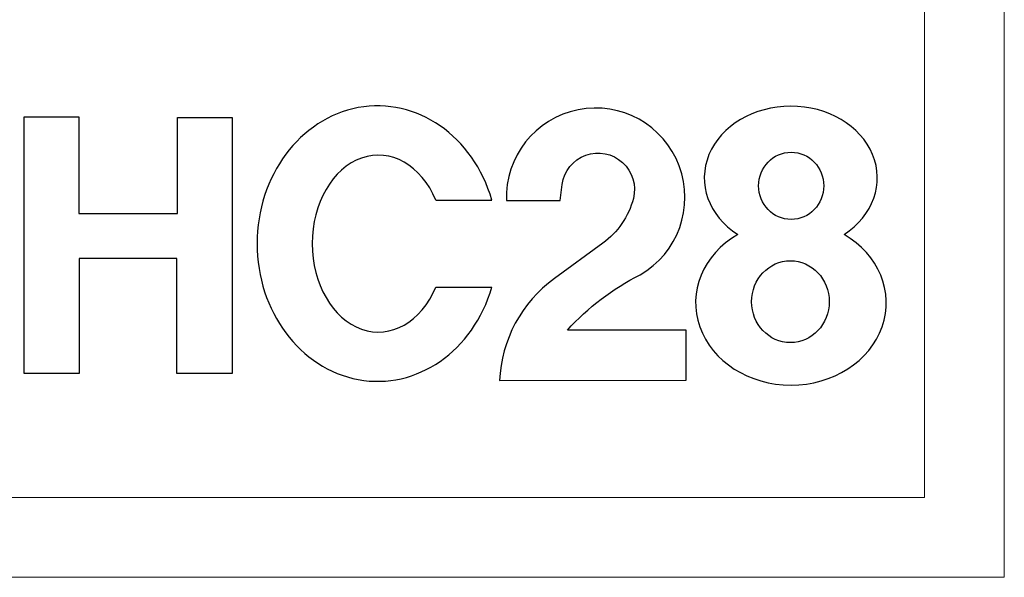
# Model space of a CAD drawing. Units: millimetres. Extents: x 13185 to 20207, y -5397 to 9296.
# Drawn here: x 19706 to 20207, y -5397 to -5114 of the extents above; entities that cross this region are included whole.
import ezdxf

# ---------------------------------------------------------------- set-up
doc = ezdxf.new("R2010")
doc.units = ezdxf.units.MM
doc.linetypes.add('ACAD_ISO02W100', pattern=[15, 12, -3])
doc.layers.add('Layer 01', color=7, linetype='Continuous', true_color=0x000000)
doc.layers.add('Make2D$可见线$正切线', color=7, linetype='Continuous', true_color=0x007f00)
doc.layers.add('打印框', color=1, linetype='Continuous', lineweight=13)
doc.layers.add('轮廓线', color=1, linetype='ACAD_ISO02W100', lineweight=25)

# ---------------------------------------------------------------- blocks, each defined once
blk = doc.blocks.new('HC28')
at = {"layer": 'Layer 01', "color": 1}
for points in [[(0, 95.85), (20.45, 95.85), (20.45, 59.71), (57.26, 59.71), (57.26, 95.53), (77.57, 95.53), (77.57, 0.03), (56.94, 0.03), (56.94, 42.92), (20.52, 42.92), (20.52, 0), (0, 0), (0, 95.85)], [(153.63, 64.72), (174.53, 64.72)], [(153.63, 32.32), (174.53, 32.32)]]:
    blk.add_lwpolyline(points, dxfattribs=at)
blk.add_lwpolyline([(197.83, 35.49, 0.228728), (177.4, -2.59), (247.07, -2.42), (247.07, 16.26), (202.69, 16.26, -0.090988), (229.81, 36.87, 1.771081), (179.94, 64.6), (199.96, 64.6), (200.75, 70.54, -1.062533), (227.3, 65.36, -0.173921), (215.89, 48.62)], format="xyb", close=True, dxfattribs=at)
for centre, major_axis, ratio, start_param, end_param in [((131.86, 48.52), (0, 51.38), 0.875231, -1.249929, 4.391522), ((286.06, 73.04), (-32.28, 0), 0.828379, 2.233375, 7.193131), ((132.15, 48.52), (0, -33), 0.74719, 2.084102, 7.340676), ((286.11, 26.44), (-35.57, 0), 0.863815, 5.304607, 10.405013)]:
    blk.add_ellipse(centre, major_axis=major_axis, ratio=ratio, start_param=start_param, end_param=end_param, dxfattribs=at)
for centre, major_axis, ratio in [((286.2, 70.07), (0, -12.53), 0.970831), ((285.92, 26.85), (0, -15.27), 0.948797)]:
    blk.add_ellipse(centre, major_axis=major_axis, ratio=ratio, dxfattribs=at)

msp = doc.modelspace()

# ---------------------------------------------------------------- linework, layer by layer
at = {"layer": '打印框', "color": 1, "linetype": 'ByBlock', "lineweight": 13}
msp.add_lwpolyline([(14872.02, -5397.34), (20206.91, -5397.34), (20206.91, -1524.25), (14872.02, -1524.25)], close=True, dxfattribs=at)
at = {"layer": '轮廓线', "color": 0, "linetype": 'ByBlock', "lineweight": 13}
msp.add_lwpolyline([(14912.51, -5356.85), (20166.42, -5356.85), (20166.42, -1564.73), (14912.51, -1564.73)], close=True, dxfattribs=at)

# ---------------------------------------------------------------- block references
at = {"layer": 'Make2D$可见线$正切线', "color": 0, "xscale": 1.362316350649271, "yscale": 1.362316350649271, "zscale": 1.362316350649271}
msp.add_blockref('HC28', (19708.68, -5293.85), dxfattribs=at)

doc.saveas('drawing.dxf')
